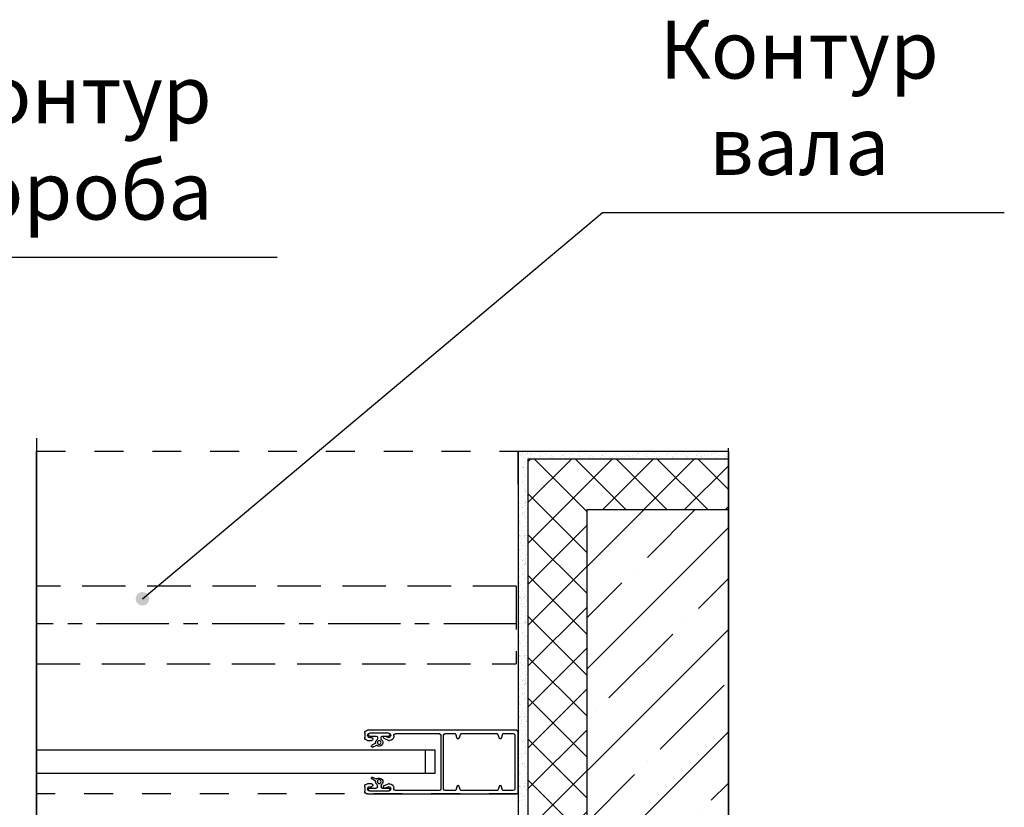
# Model space of a CAD drawing. Units: inches. Extents: x 2 to 30786, y 5 to 4969.
# Drawn here: x 15822 to 16163, y 787 to 1059 of the extents above; entities that cross this region are included whole.
import ezdxf

# ---------------------------------------------------------------- set-up
doc = ezdxf.new("R2010")
doc.units = ezdxf.units.IN
doc.header["$MEASUREMENT"] = 0
for name, pattern in [('ASVLTYPE', [0.75, 0.5, -0.25]), ('CENTER', [2, 1.25, -0.25, 0.25, -0.25]), ('DOT', [0.2, 0.1, -0.1])]:
    doc.linetypes.add(name, pattern=pattern)
for name, color, linetype in [('ARRONDIS', 7, 'Continuous'), ('AXIS', 7, 'Continuous'), ('ROUND', 7, 'Continuous')]:
    doc.layers.add(name, color=color, linetype=linetype)

# ---------------------------------------------------------------- blocks, each defined once
blk = doc.blocks.new('shina')
at = {"color": 7, "linetype": 'Continuous'}
for centre in [(9797.33, 847.35), (9797.33, 833.85)]:
    blk.add_circle(centre, 0.65, dxfattribs=at)
for centre, start, end in [((9755.48, 848.9), 200, 340), ((9770.08, 848.9), 200, 340), ((9755.48, 832.3), 20, 160), ((9770.08, 832.3), 20, 160)]:
    blk.add_arc(centre, 0.3, start, end, dxfattribs=at)
at = {"layer": 'ARRONDIS', "color": 7, "linetype": 'Continuous'}
for p, q in [((9749.33, 830.1), (9749.33, 851.1)), ((9749.83, 851.6), (9801.33, 851.6)), ((9750.48, 849.95), (9750.48, 831.25)), ((9775.08, 831.25), (9775.08, 849.95)), ((9776.08, 849.95), (9776.08, 831.25)), ((9791.73, 850.45), (9776.58, 850.45)), ((9801.33, 848.1), (9800.03, 848.1)), ((9802.33, 850.6), (9802.33, 849.1)), ((9776.58, 830.75), (9791.73, 830.75)), ((9800.03, 833.1), (9801.33, 833.1)), ((9802.33, 832.1), (9802.33, 830.6)), ((9801.33, 829.6), (9749.83, 829.6))]:
    blk.add_line(p, q, dxfattribs=at)
for centre, radius, start, end in [((9749.83, 851.1), 0.5, 90, 180), ((9801.33, 850.6), 1, 0, 90), ((9750.98, 849.95), 0.5, 90, 180), ((9774.58, 849.95), 0.5, 0, 90), ((9776.58, 849.95), 0.5, 90, 180), ((9791.73, 849.95), 0.5, 0, 90), ((9801.33, 849.1), 1, 270, 0), ((9750.98, 831.25), 0.5, 180, 270), ((9774.58, 831.25), 0.5, 270, 0), ((9776.58, 831.25), 0.5, 180, 270), ((9791.73, 831.25), 0.5, 270, 0), ((9801.33, 832.1), 1, 0, 90), ((9801.33, 830.6), 1, 270, 0), ((9749.83, 830.1), 0.5, 180, 270)]:
    blk.add_arc(centre, radius, start, end, dxfattribs=at)
at = {"layer": 'AXIS', "color": 7, "linetype": 'Continuous'}
for p, q in [((9794.08, 848.1), (9793.73, 848.1)), ((9795.28, 849.58), (9794.08, 849.1)), ((9794.08, 848.1), (9795.63, 848.72)), ((9793.73, 833.1), (9794.08, 833.1)), ((9795.63, 832.47), (9794.08, 833.1)), ((9794.08, 832.1), (9795.28, 831.61))]:
    blk.add_line(p, q, dxfattribs=at)
for centre, radius, start, end in [((9794.08, 849.85), 0.75, 90, 270), ((9795.46, 849.15), 0.464, 292, 112), ((9799.78, 846.1), 0.3, 257.9691, 47.9691), ((9799.78, 835.1), 0.3, 312.0309, 102.0309), ((9794.08, 831.35), 0.75, 90, 270), ((9795.46, 832.04), 0.464, 248, 68)]:
    blk.add_arc(centre, radius, start, end, dxfattribs=at)
at = {"layer": 'ROUND', "color": 7, "linetype": 'Continuous'}
for p, q in [((9754.39, 850.45), (9750.98, 850.45)), ((9754.67, 850.25), (9755.2, 848.79)), ((9755.77, 848.79), (9756.3, 850.25)), ((9768.99, 850.45), (9756.58, 850.45)), ((9769.27, 850.25), (9769.8, 848.79)), ((9770.37, 848.79), (9770.9, 850.25)), ((9774.58, 850.45), (9771.18, 850.45)), ((9792.23, 849.6), (9792.23, 849.95)), ((9794.08, 850.6), (9800.58, 850.6)), ((9796.28, 849.6), (9794.13, 849.6)), ((9796.68, 848.62), (9796.68, 849.2)), ((9797.98, 849.2), (9797.98, 848.62)), ((9800.53, 849.6), (9798.38, 849.6)), ((9800.58, 849.1), (9800.03, 849.1)), ((9799.38, 845.91), (9798.43, 846.4)), ((9798.75, 847.02), (9799.7, 846.53)), ((9799.72, 845.8), (9799.62, 845.82)), ((9799.91, 846.39), (9799.99, 846.32)), ((9799.38, 835.28), (9798.43, 834.8)), ((9798.75, 834.17), (9799.7, 834.66)), ((9799.72, 835.39), (9799.62, 835.37)), ((9799.91, 834.81), (9799.99, 834.87)), ((9750.98, 830.75), (9754.39, 830.75)), ((9754.67, 830.94), (9755.2, 832.4)), ((9755.77, 832.4), (9756.3, 830.94)), ((9756.58, 830.75), (9768.99, 830.75)), ((9769.27, 830.94), (9769.8, 832.4)), ((9770.37, 832.4), (9770.9, 830.94)), ((9771.18, 830.75), (9774.58, 830.75)), ((9792.23, 831.25), (9792.23, 831.6)), ((9794.08, 830.6), (9800.58, 830.6)), ((9796.28, 831.6), (9794.13, 831.6)), ((9796.68, 832.57), (9796.68, 832)), ((9797.98, 832), (9797.98, 832.57)), ((9800.53, 831.6), (9798.38, 831.6)), ((9800.58, 832.1), (9800.03, 832.1))]:
    blk.add_line(p, q, dxfattribs=at)
for centre, radius, start, end in [((9754.39, 850.15), 0.3, 20, 90), ((9756.58, 850.15), 0.3, 90, 160), ((9768.99, 850.15), 0.3, 20, 90), ((9771.18, 850.15), 0.3, 90, 160), ((9793.73, 849.6), 1.5, 180, 270), ((9794.13, 850.1), 0.5, 90, 270), ((9797.33, 847.35), 1.25, 129.5212, 308.1753), ((9796.28, 849.2), 0.4, 0, 90), ((9796.28, 848.62), 0.4, 309.5212, 0), ((9798.38, 849.2), 0.4, 90, 180), ((9798.38, 848.62), 0.4, 180, 230.4788), ((9797.33, 847.35), 1.25, 357.763, 50.4788), ((9800.03, 848.6), 0.5, 90, 270), ((9800.53, 850.1), 0.5, 270, 90), ((9800.58, 849.85), 0.75, 270, 90), ((9798.29, 846.13), 0.3, 62.9691, 128.1753), ((9798.88, 847.29), 0.3, 177.763, 242.9691), ((9799.83, 846.8), 1, 242.9691, 257.9691), ((9799.24, 845.64), 1, 47.9691, 62.9691), ((9797.33, 833.85), 1.25, 51.8247, 230.4788), ((9798.29, 835.06), 0.3, 231.8247, 297.0309), ((9798.88, 833.91), 0.3, 117.0309, 182.237), ((9799.83, 834.39), 1, 102.0309, 117.0309), ((9799.24, 835.55), 1, 297.0309, 312.0309), ((9754.39, 831.05), 0.3, 270, 340), ((9756.58, 831.05), 0.3, 200, 270), ((9768.99, 831.05), 0.3, 270, 340), ((9771.18, 831.05), 0.3, 200, 270), ((9793.73, 831.6), 1.5, 90, 180), ((9794.13, 831.1), 0.5, 90, 270), ((9796.28, 832), 0.4, 270, 0), ((9796.28, 832.57), 0.4, 0, 50.4788), ((9798.38, 832.57), 0.4, 129.5212, 180), ((9798.38, 832), 0.4, 180, 270), ((9797.33, 833.85), 1.25, 309.5212, 2.237), ((9800.03, 832.6), 0.5, 90, 270), ((9800.53, 831.1), 0.5, 270, 90), ((9800.58, 831.35), 0.75, 270, 90)]:
    blk.add_arc(centre, radius, start, end, dxfattribs=at)
blk = doc.blocks.new('Блок')
h = blk.add_hatch()
h.set_pattern_fill('ANSI37', color=256, scale=80, style=0)
h.set_pattern_definition([(45, (5421.267, 836.995), (-7.07107, 7.07107), []), (135, (5421.267, 836.995), (-7.07107, -7.07107), [])])
h.paths.add_polyline_path([(5421.28, 988.59), (5421.27, 838.89), (5429.8, 838.89, -0.378946), (5431.43, 837.64), (5431.43, 837.39), (5431.43, 837, -0.149351), (5441.51, 837.89), (5441.51, 971.07), (5490.38, 971.04), (5490.38, 988.59)])
h = blk.add_hatch()
h.set_pattern_fill('ANSI35', color=256, scale=100, style=0)
h.set_pattern_definition([(45, (5441.515, 687.436), (-17.6777, 17.6777), []), (45, (5459.193, 687.436), (-17.6777, 17.6777), [31.25, -6.25, 0, -6.25])])
h.paths.add_polyline_path([(5490.38, 971.04), (5441.51, 971.07), (5441.51, 687.44), (5490.38, 687.44)])
for p, q in [((5417.73, 990.48), (5417.73, 990.48)), ((5417.77, 991.32), (5490.36, 991.32)), ((5418.61, 990.61), (5418.61, 990.61)), ((5419.39, 990.94), (5419.39, 990.94)), ((5420.71, 991.01), (5420.71, 991.01)), ((5422.92, 990.55), (5422.92, 990.55)), ((5424.73, 990.79), (5424.73, 990.79)), ((5425.43, 990.88), (5425.43, 990.88)), ((5426.51, 991.02), (5426.51, 991.02)), ((5434.13, 990.57), (5434.13, 990.57)), ((5436.62, 990.55), (5436.62, 990.55)), ((5438.43, 990.79), (5438.43, 990.79)), ((5439.12, 990.88), (5439.12, 990.88)), ((5440.21, 991.02), (5440.21, 991.02)), ((5447.83, 990.57), (5447.83, 990.57)), ((5450.85, 991.04), (5450.85, 991.04)), ((5451.32, 990.61), (5451.32, 990.61)), ((5454.73, 990.6), (5454.73, 990.6)), ((5458.96, 990.58), (5458.96, 990.58)), ((5459.01, 990.6), (5459.01, 990.6)), ((5459.27, 990.61), (5459.27, 990.61)), ((5460.33, 990.79), (5460.33, 990.79)), ((5461.58, 990.51), (5461.58, 990.51)), ((5464.3, 991.04), (5464.3, 991.04)), ((5465.07, 990.91), (5465.07, 990.91)), ((5465.3, 990.66), (5465.3, 990.66)), ((5465.92, 991.02), (5465.92, 991.02)), ((5469.3, 990.48), (5469.3, 990.48)), ((5470.19, 990.61), (5470.19, 990.61)), ((5472.28, 991.01), (5472.28, 991.01)), ((5474.92, 990.73), (5474.92, 990.73)), ((5475.15, 990.48), (5475.15, 990.48)), ((5476.27, 990.92), (5476.27, 990.92)), ((5477.67, 990.88), (5477.67, 990.88)), ((5484.78, 990.54), (5484.78, 990.54)), ((5485.64, 990.86), (5485.64, 990.86)), ((5486.61, 990.82), (5486.61, 990.82)), ((5490.38, 992.25), (5490.38, 677.44)), ((5490.47, 991.31), (5490.47, 677.44)), ((5417.64, 989.79), (5417.64, 989.79)), ((5417.72, 990.26), (5417.72, 990.26)), ((5417.77, 988.56), (5417.77, 842.01)), ((5418.74, 989.93), (5418.74, 989.93)), ((5419, 990.13), (5419, 990.13)), ((5419.25, 989.91), (5419.25, 989.91)), ((5419.42, 990.32), (5419.42, 990.32)), ((5419.51, 987.75), (5419.51, 987.75)), ((5419.68, 989.45), (5419.68, 989.45)), ((5419.83, 990.07), (5419.83, 990.07)), ((5419.9, 989.21), (5419.9, 989.21)), ((5420.16, 987.08), (5420.16, 987.08)), ((5420.29, 990.18), (5420.29, 990.18)), ((5420.41, 988.85), (5420.41, 988.85)), ((5420.47, 987.61), (5420.47, 987.61)), ((5421.02, 989.25), (5421.02, 989.25)), ((5421.06, 990.45), (5421.06, 990.45)), ((5421.16, 990.34), (5421.16, 990.34)), ((5421.27, 838.89), (5421.28, 988.59)), ((5421.28, 988.59), (5490.38, 988.59)), ((5421.3, 989.13), (5421.3, 989.13)), ((5421.84, 990.41), (5421.84, 990.41)), ((5421.91, 989.09), (5421.91, 989.09)), ((5422.15, 990.26), (5422.15, 990.26)), ((5422.4, 990.03), (5422.4, 990.03)), ((5423.56, 988.97), (5423.56, 988.97)), ((5423.63, 990.41), (5423.63, 990.41)), ((5425.07, 989.86), (5425.07, 989.86)), ((5425.32, 989.08), (5425.32, 989.08)), ((5425.63, 989.5), (5425.63, 989.5)), ((5427.12, 990.46), (5427.12, 990.46)), ((5427.57, 990.14), (5427.57, 990.14)), ((5428.89, 988.92), (5428.89, 988.92)), ((5428.92, 989.21), (5428.92, 989.21)), ((5429.14, 988.7), (5429.14, 988.7)), ((5429.22, 989.86), (5429.22, 989.86)), ((5429.78, 989.51), (5429.78, 989.51)), ((5430.53, 990.44), (5430.53, 990.44)), ((5432.41, 989.25), (5432.41, 989.25)), ((5432.9, 990.09), (5432.9, 990.09)), ((5433.15, 989.87), (5433.15, 989.87)), ((5433.37, 989.87), (5433.37, 989.87)), ((5433.83, 988.53), (5433.83, 988.53)), ((5433.94, 989.51), (5433.94, 989.51)), ((5434.31, 988.8), (5434.31, 988.8)), ((5434.92, 988.68), (5434.92, 988.68)), ((5435.53, 990.41), (5435.53, 990.41)), ((5435.6, 989.09), (5435.6, 989.09)), ((5435.85, 990.26), (5435.85, 990.26)), ((5436.1, 990.03), (5436.1, 990.03)), ((5437.26, 988.97), (5437.26, 988.97)), ((5437.32, 990.41), (5437.32, 990.41)), ((5438.77, 989.86), (5438.77, 989.86)), ((5439.02, 989.08), (5439.02, 989.08)), ((5439.33, 989.5), (5439.33, 989.5)), ((5440.81, 990.46), (5440.81, 990.46)), ((5441.26, 990.14), (5441.26, 990.14)), ((5442.59, 988.92), (5442.59, 988.92)), ((5442.62, 989.21), (5442.62, 989.21)), ((5442.84, 988.7), (5442.84, 988.7)), ((5442.92, 989.86), (5442.92, 989.86)), ((5443.48, 989.51), (5443.48, 989.51)), ((5444.23, 990.44), (5444.23, 990.44)), ((5446.11, 989.25), (5446.11, 989.25)), ((5446.6, 990.09), (5446.6, 990.09)), ((5446.85, 989.87), (5446.85, 989.87)), ((5447.07, 989.87), (5447.07, 989.87)), ((5447.53, 988.53), (5447.53, 988.53)), ((5447.63, 989.51), (5447.63, 989.51)), ((5448.01, 988.8), (5448.01, 988.8)), ((5448.62, 988.68), (5448.62, 988.68)), ((5449.52, 989.23), (5449.52, 989.23)), ((5450.43, 988.91), (5450.43, 988.91)), ((5451.12, 989.01), (5451.12, 989.01)), ((5451.22, 989.88), (5451.22, 989.88)), ((5451.79, 989.52), (5451.79, 989.52)), ((5452.01, 989.97), (5452.01, 989.97)), ((5452.2, 989.15), (5452.2, 989.15)), ((5453.12, 989.36), (5453.12, 989.36)), ((5453.34, 988.76), (5453.34, 988.76)), ((5453.59, 988.53), (5453.59, 988.53)), ((5454.02, 989.39), (5454.02, 989.39)), ((5454.71, 989.48), (5454.71, 989.48)), ((5455.38, 989.89), (5455.38, 989.89)), ((5455.79, 989.62), (5455.79, 989.62)), ((5455.94, 989.53), (5455.94, 989.53)), ((5456.61, 989.41), (5456.61, 989.41)), ((5457.35, 989.93), (5457.35, 989.93)), ((5457.62, 989.04), (5457.62, 989.04)), ((5457.78, 988.99), (5457.78, 988.99)), ((5458.87, 989.89), (5458.87, 989.89)), ((5460.35, 988.9), (5460.35, 988.9)), ((5461.4, 989.63), (5461.4, 989.63)), ((5461.62, 989.39), (5461.62, 989.39)), ((5462.16, 988.66), (5462.16, 988.66)), ((5462.25, 990.09), (5462.25, 990.09)), ((5462.25, 989.35), (5462.25, 989.35)), ((5462.39, 990.44), (5462.39, 990.44)), ((5462.61, 989.53), (5462.61, 989.53)), ((5462.92, 988.82), (5462.92, 988.82)), ((5464.15, 990.43), (5464.15, 990.43)), ((5465.49, 988.74), (5465.49, 988.74)), ((5465.59, 989.01), (5465.59, 989.01)), ((5465.68, 989.21), (5465.68, 989.21)), ((5466.51, 989.34), (5466.51, 989.34)), ((5466.72, 990.34), (5466.72, 990.34)), ((5467.64, 989.96), (5467.64, 989.96)), ((5468.06, 988.65), (5468.06, 988.65)), ((5469.21, 989.79), (5469.21, 989.79)), ((5469.29, 990.26), (5469.29, 990.26)), ((5470.63, 988.57), (5470.63, 988.57)), ((5470.98, 988.88), (5470.98, 988.88)), ((5471.25, 989.45), (5471.25, 989.45)), ((5471.48, 989.21), (5471.48, 989.21)), ((5471.86, 990.18), (5471.86, 990.18)), ((5472.5, 988.56), (5472.5, 988.56)), ((5472.59, 989.25), (5472.59, 989.25)), ((5472.64, 990.45), (5472.64, 990.45)), ((5472.74, 990.34), (5472.74, 990.34)), ((5474.43, 990.09), (5474.43, 990.09)), ((5475.62, 989.94), (5475.62, 989.94)), ((5475.98, 989.37), (5475.98, 989.37)), ((5476.03, 989.11), (5476.03, 989.11)), ((5476.37, 989.15), (5476.37, 989.15)), ((5477, 990.01), (5477, 990.01)), ((5478.96, 988.86), (5478.96, 988.86)), ((5479.56, 989.69), (5479.56, 989.69)), ((5479.57, 989.92), (5479.57, 989.92)), ((5479.65, 990.38), (5479.65, 990.38)), ((5480.04, 990.43), (5480.04, 990.43)), ((5481.01, 989.81), (5481.01, 989.81)), ((5481.1, 989.27), (5481.1, 989.27)), ((5481.33, 989.02), (5481.33, 989.02)), ((5482.14, 989.84), (5482.14, 989.84)), ((5482.94, 989.15), (5482.94, 989.15)), ((5483.08, 990.24), (5483.08, 990.24)), ((5484.35, 988.73), (5484.35, 988.73)), ((5484.71, 989.76), (5484.71, 989.76)), ((5485, 990.3), (5485, 990.3)), ((5486, 990.29), (5486, 990.29)), ((5486.22, 988.97), (5486.22, 988.97)), ((5486.37, 989.01), (5486.37, 989.01)), ((5487.28, 989.67), (5487.28, 989.67)), ((5488.98, 989.78), (5488.98, 989.78)), ((5489.34, 989.22), (5489.34, 989.22)), ((5489.85, 989.59), (5489.85, 989.59)), ((5489.9, 990.25), (5489.9, 990.25)), ((5489.9, 989.59), (5489.9, 989.59)), ((5419.22, 985.55), (5419.22, 985.55)), ((5419.25, 985.9), (5419.25, 985.9)), ((5419.48, 985.71), (5419.48, 985.71)), ((5419.65, 985.77), (5419.65, 985.77)), ((5419.73, 985.48), (5419.73, 985.48)), ((5419.94, 984.46), (5419.94, 984.46)), ((5420.12, 984.95), (5420.12, 984.95)), ((5420.72, 985.16), (5420.72, 985.16)), ((5420.75, 985.74), (5420.75, 985.74)), ((5421.03, 985.79), (5421.03, 985.79)), ((5421.06, 986.78), (5421.06, 986.78)), ((5421.09, 985.58), (5421.09, 985.58)), ((5421.28, 984.8), (5421.28, 984.8)), ((5419.38, 980.51), (5419.38, 980.51)), ((5419.39, 980.93), (5419.39, 980.93)), ((5419.7, 983.42), (5419.7, 983.42)), ((5419.94, 983.2), (5419.94, 983.2)), ((5420.08, 981.02), (5420.08, 981.02)), ((5420.2, 982.38), (5420.2, 982.38)), ((5420.32, 982.56), (5420.32, 982.56)), ((5421.1, 982.14), (5421.1, 982.14)), ((5421.17, 983.01), (5421.17, 983.01)), ((5421.17, 981.17), (5421.17, 981.17)), ((5421.25, 980.44), (5421.25, 980.44)), ((5419.83, 978.46), (5419.83, 978.46)), ((5419.89, 977.53), (5419.89, 977.53)), ((5420.29, 979.81), (5420.29, 979.81)), ((5420.37, 977.24), (5420.37, 977.24)), ((5420.45, 977.17), (5420.45, 977.17)), ((5420.62, 977.64), (5420.62, 977.64)), ((5421.15, 977.24), (5421.15, 977.24)), ((5421.31, 977.73), (5421.31, 977.73)), ((5421.34, 977.87), (5421.34, 977.87)), ((5418.95, 973.84), (5418.95, 973.84)), ((5419.18, 975.7), (5419.18, 975.7)), ((5419.25, 974.28), (5419.25, 974.28)), ((5419.87, 975.79), (5419.87, 975.79)), ((5419.88, 974.75), (5419.88, 974.75)), ((5420.32, 973.88), (5420.32, 973.88)), ((5420.45, 974.4), (5420.45, 974.4)), ((5420.47, 973.46), (5420.47, 973.46)), ((5420.48, 973.73), (5420.48, 973.73)), ((5420.73, 973.51), (5420.73, 973.51)), ((5420.96, 975.94), (5420.96, 975.94)), ((5421.05, 975.66), (5421.05, 975.66)), ((5417.88, 971.27), (5417.88, 971.27)), ((5418.11, 973.14), (5418.11, 973.14)), ((5418.18, 971.71), (5418.18, 971.71)), ((5418.8, 973.23), (5418.8, 973.23)), ((5418.81, 972.19), (5418.81, 972.19)), ((5419.21, 970.06), (5419.21, 970.06)), ((5419.34, 971.71), (5419.34, 971.71)), ((5419.37, 971.83), (5419.37, 971.83)), ((5419.88, 973.37), (5419.88, 973.37)), ((5419.98, 973.09), (5419.98, 973.09)), ((5420.06, 970.52), (5420.06, 970.52)), ((5420.28, 972.62), (5420.28, 972.62)), ((5420.35, 973.27), (5420.35, 973.27)), ((5420.41, 972.41), (5420.41, 972.41)), ((5420.52, 972.4), (5420.52, 972.4)), ((5420.96, 971.41), (5420.96, 971.41)), ((5421.1, 972.5), (5421.1, 972.5)), ((5421.14, 973.09), (5421.14, 973.09)), ((5441.51, 971.07), (5441.51, 687.44)), ((5441.51, 971.07), (5490.47, 971.04)), ((5418.26, 969.14), (5418.26, 969.14)), ((5418.32, 967.19), (5418.32, 967.19)), ((5419.34, 969.84), (5419.34, 969.84)), ((5419.45, 969.83), (5419.45, 969.83)), ((5419.89, 968.85), (5419.89, 968.85)), ((5420.03, 969.94), (5420.03, 969.94)), ((5420.15, 967.95), (5420.15, 967.95)), ((5420.45, 968.49), (5420.45, 968.49)), ((5420.61, 968.77), (5420.61, 968.77)), ((5417.67, 966.17), (5417.67, 966.17)), ((5417.93, 966.38), (5417.93, 966.38)), ((5418.18, 966.16), (5418.18, 966.16)), ((5418.35, 966.57), (5418.35, 966.57)), ((5418.43, 964), (5418.43, 964)), ((5418.75, 966.32), (5418.75, 966.32)), ((5419.09, 963.33), (5419.09, 963.33)), ((5419.34, 965.09), (5419.34, 965.09)), ((5419.4, 963.85), (5419.4, 963.85)), ((5420.23, 965.38), (5420.23, 965.38)), ((5420.56, 966.55), (5420.56, 966.55)), ((5420.66, 963.88), (5420.66, 963.88)), ((5418.15, 961.8), (5418.15, 961.8)), ((5418.17, 962.14), (5418.17, 962.14)), ((5418.41, 961.95), (5418.41, 961.95)), ((5418.58, 962.02), (5418.58, 962.02)), ((5418.66, 961.73), (5418.66, 961.73)), ((5418.86, 960.7), (5418.86, 960.7)), ((5419.05, 961.2), (5419.05, 961.2)), ((5419.64, 961.41), (5419.64, 961.41)), ((5419.67, 961.99), (5419.67, 961.99)), ((5419.96, 962.04), (5419.96, 962.04)), ((5419.98, 963.02), (5419.98, 963.02)), ((5420.01, 961.83), (5420.01, 961.83)), ((5420.21, 961.05), (5420.21, 961.05)), ((5420.31, 962.81), (5420.31, 962.81)), ((5420.37, 962.08), (5420.37, 962.08)), ((5420.65, 962.13), (5420.65, 962.13)), ((5420.68, 960.94), (5420.68, 960.94)), ((5420.79, 960.49), (5420.79, 960.49)), ((5420.82, 960.46), (5420.82, 960.46)), ((5418.3, 956.76), (5418.3, 956.76)), ((5418.32, 957.18), (5418.32, 957.18)), ((5418.62, 959.67), (5418.62, 959.67)), ((5418.87, 959.45), (5418.87, 959.45)), ((5419.01, 957.27), (5419.01, 957.27)), ((5419.13, 958.63), (5419.13, 958.63)), ((5419.25, 958.8), (5419.25, 958.8)), ((5420.03, 958.38), (5420.03, 958.38)), ((5420.09, 957.41), (5420.09, 957.41)), ((5420.1, 959.26), (5420.1, 959.26)), ((5420.18, 956.69), (5420.18, 956.69)), ((5420.33, 958.74), (5420.33, 958.74)), ((5418.75, 954.71), (5418.75, 954.71)), ((5418.82, 953.77), (5418.82, 953.77)), ((5419.21, 956.06), (5419.21, 956.06)), ((5419.3, 953.49), (5419.3, 953.49)), ((5419.38, 953.42), (5419.38, 953.42)), ((5419.54, 953.89), (5419.54, 953.89)), ((5420.08, 953.49), (5420.08, 953.49)), ((5420.24, 953.98), (5420.24, 953.98)), ((5420.26, 954.12), (5420.26, 954.12)), ((5420.32, 955.17), (5420.32, 955.17)), ((5420.33, 955.47), (5420.33, 955.47)), ((5420.33, 953.27), (5420.33, 953.27)), ((5420.84, 955.76), (5420.84, 955.76)), ((5417.88, 950.09), (5417.88, 950.09)), ((5418.11, 951.95), (5418.11, 951.95)), ((5418.18, 950.52), (5418.18, 950.52)), ((5418.8, 952.04), (5418.8, 952.04)), ((5418.81, 951), (5418.81, 951)), ((5419.37, 950.64), (5419.37, 950.64)), ((5419.88, 952.18), (5419.88, 952.18)), ((5419.98, 951.9), (5419.98, 951.9)), ((5420.32, 952.69), (5420.32, 952.69)), ((5420.35, 952.09), (5420.35, 952.09)), ((5420.47, 952.27), (5420.47, 952.27)), ((5420.48, 952.55), (5420.48, 952.55)), ((5420.73, 952.32), (5420.73, 952.32)), ((5418.26, 947.96), (5418.26, 947.96)), ((5419.21, 948.87), (5419.21, 948.87)), ((5419.34, 948.66), (5419.34, 948.66)), ((5419.45, 948.65), (5419.45, 948.65)), ((5419.89, 947.66), (5419.89, 947.66)), ((5420.03, 948.75), (5420.03, 948.75)), ((5420.06, 949.34), (5420.06, 949.34)), ((5420.15, 946.77), (5420.15, 946.77)), ((5420.45, 947.3), (5420.45, 947.3)), ((5420.61, 947.58), (5420.61, 947.58)), ((5417.67, 944.99), (5417.67, 944.99)), ((5417.93, 945.2), (5417.93, 945.2)), ((5418.18, 944.97), (5418.18, 944.97)), ((5418.32, 946.01), (5418.32, 946.01)), ((5418.35, 945.39), (5418.35, 945.39)), ((5418.75, 945.13), (5418.75, 945.13)), ((5419.34, 943.91), (5419.34, 943.91)), ((5420.23, 944.2), (5420.23, 944.2)), ((5420.56, 945.37), (5420.56, 945.37)), ((5418.15, 940.61), (5418.15, 940.61)), ((5418.17, 940.96), (5418.17, 940.96)), ((5418.41, 940.77), (5418.41, 940.77)), ((5418.43, 942.82), (5418.43, 942.82)), ((5418.58, 940.83), (5418.58, 940.83)), ((5418.66, 940.54), (5418.66, 940.54)), ((5418.86, 939.52), (5418.86, 939.52)), ((5419.05, 940.01), (5419.05, 940.01)), ((5419.09, 942.14), (5419.09, 942.14)), ((5419.4, 942.67), (5419.4, 942.67)), ((5419.64, 940.22), (5419.64, 940.22)), ((5419.67, 940.81), (5419.67, 940.81)), ((5419.96, 940.85), (5419.96, 940.85)), ((5419.98, 941.84), (5419.98, 941.84)), ((5420.01, 940.64), (5420.01, 940.64)), ((5420.21, 939.86), (5420.21, 939.86)), ((5420.31, 941.63), (5420.31, 941.63)), ((5420.37, 940.9), (5420.37, 940.9)), ((5420.65, 940.94), (5420.65, 940.94)), ((5420.66, 942.69), (5420.66, 942.69)), ((5420.68, 939.76), (5420.68, 939.76)), ((5418.62, 938.49), (5418.62, 938.49)), ((5418.87, 938.26), (5418.87, 938.26)), ((5419.01, 936.09), (5419.01, 936.09)), ((5419.13, 937.44), (5419.13, 937.44)), ((5419.25, 937.62), (5419.25, 937.62)), ((5420.03, 937.2), (5420.03, 937.2)), ((5420.09, 936.23), (5420.09, 936.23)), ((5420.1, 938.07), (5420.1, 938.07)), ((5420.33, 937.56), (5420.33, 937.56)), ((5420.79, 939.31), (5420.79, 939.31)), ((5420.82, 939.27), (5420.82, 939.27)), ((5418.3, 935.57), (5418.3, 935.57)), ((5418.32, 935.99), (5418.32, 935.99)), ((5418.75, 933.52), (5418.75, 933.52)), ((5419.21, 934.87), (5419.21, 934.87)), ((5420.18, 935.5), (5420.18, 935.5)), ((5420.26, 932.93), (5420.26, 932.93)), ((5420.32, 933.99), (5420.32, 933.99)), ((5420.33, 934.28), (5420.33, 934.28)), ((5420.84, 934.57), (5420.84, 934.57)), ((5417.88, 929.81), (5417.88, 929.81)), ((5418.11, 931.67), (5418.11, 931.67)), ((5418.18, 930.25), (5418.18, 930.25)), ((5418.8, 931.76), (5418.8, 931.76)), ((5418.81, 930.72), (5418.81, 930.72)), ((5419.37, 930.37), (5419.37, 930.37)), ((5419.88, 931.91), (5419.88, 931.91)), ((5419.98, 931.63), (5419.98, 931.63)), ((5420.32, 932.41), (5420.32, 932.41)), ((5420.35, 931.81), (5420.35, 931.81)), ((5420.47, 932), (5420.47, 932)), ((5420.48, 932.27), (5420.48, 932.27)), ((5420.73, 932.04), (5420.73, 932.04)), ((5418.26, 927.68), (5418.26, 927.68)), ((5419.21, 928.59), (5419.21, 928.59)), ((5419.34, 928.38), (5419.34, 928.38)), ((5419.45, 928.37), (5419.45, 928.37)), ((5419.89, 927.38), (5419.89, 927.38)), ((5420.03, 928.47), (5420.03, 928.47)), ((5420.06, 929.06), (5420.06, 929.06)), ((5420.15, 926.49), (5420.15, 926.49)), ((5420.45, 927.03), (5420.45, 927.03)), ((5420.61, 927.3), (5420.61, 927.3)), ((5417.67, 924.71), (5417.67, 924.71)), ((5417.93, 924.92), (5417.93, 924.92)), ((5418.18, 924.69), (5418.18, 924.69)), ((5418.32, 925.73), (5418.32, 925.73)), ((5418.35, 925.11), (5418.35, 925.11)), ((5418.43, 922.54), (5418.43, 922.54)), ((5418.75, 924.85), (5418.75, 924.85)), ((5419.34, 923.63), (5419.34, 923.63)), ((5420.23, 923.92), (5420.23, 923.92)), ((5420.56, 925.09), (5420.56, 925.09)), ((5420.66, 922.41), (5420.66, 922.41)), ((5418.15, 920.33), (5418.15, 920.33)), ((5418.17, 920.68), (5418.17, 920.68)), ((5418.41, 920.49), (5418.41, 920.49)), ((5418.58, 920.55), (5418.58, 920.55)), ((5418.66, 920.26), (5418.66, 920.26)), ((5418.86, 919.24), (5418.86, 919.24)), ((5419.05, 919.73), (5419.05, 919.73)), ((5419.09, 921.87), (5419.09, 921.87)), ((5419.4, 922.39), (5419.4, 922.39)), ((5419.64, 919.94), (5419.64, 919.94)), ((5419.67, 920.53), (5419.67, 920.53)), ((5419.96, 920.57), (5419.96, 920.57)), ((5419.98, 921.56), (5419.98, 921.56)), ((5420.01, 920.36), (5420.01, 920.36)), ((5420.21, 919.59), (5420.21, 919.59)), ((5420.31, 921.35), (5420.31, 921.35)), ((5420.37, 920.62), (5420.37, 920.62)), ((5420.65, 920.66), (5420.65, 920.66)), ((5420.68, 919.48), (5420.68, 919.48)), ((5420.79, 919.03), (5420.79, 919.03)), ((5420.82, 919), (5420.82, 919)), ((5418.32, 915.72), (5418.32, 915.72)), ((5418.62, 918.21), (5418.62, 918.21)), ((5418.87, 917.98), (5418.87, 917.98)), ((5419.01, 915.81), (5419.01, 915.81)), ((5419.13, 917.16), (5419.13, 917.16)), ((5419.25, 917.34), (5419.25, 917.34)), ((5420.03, 916.92), (5420.03, 916.92)), ((5420.09, 915.95), (5420.09, 915.95)), ((5420.1, 917.79), (5420.1, 917.79)), ((5420.33, 917.28), (5420.33, 917.28)), ((5418.3, 915.29), (5418.3, 915.29)), ((5418.75, 913.24), (5418.75, 913.24)), ((5418.82, 912.31), (5418.82, 912.31)), ((5419.21, 914.59), (5419.21, 914.59)), ((5419.54, 912.43), (5419.54, 912.43)), ((5420.18, 915.22), (5420.18, 915.22)), ((5420.24, 912.52), (5420.24, 912.52)), ((5420.26, 912.65), (5420.26, 912.65)), ((5420.32, 913.71), (5420.32, 913.71)), ((5420.33, 914), (5420.33, 914)), ((5420.84, 914.3), (5420.84, 914.3)), ((5418.11, 910.49), (5418.11, 910.49)), ((5418.18, 909.06), (5418.18, 909.06)), ((5418.8, 910.58), (5418.8, 910.58)), ((5418.81, 909.54), (5418.81, 909.54)), ((5419.3, 912.02), (5419.3, 912.02)), ((5419.37, 909.18), (5419.37, 909.18)), ((5419.38, 911.95), (5419.38, 911.95)), ((5419.88, 910.72), (5419.88, 910.72)), ((5419.98, 910.44), (5419.98, 910.44)), ((5420.08, 912.03), (5420.08, 912.03)), ((5420.32, 911.23), (5420.32, 911.23)), ((5420.33, 911.8), (5420.33, 911.8)), ((5420.35, 910.62), (5420.35, 910.62)), ((5420.47, 910.81), (5420.47, 910.81)), ((5420.48, 911.08), (5420.48, 911.08)), ((5420.73, 910.86), (5420.73, 910.86)), ((5417.88, 908.62), (5417.88, 908.62)), ((5418.26, 906.49), (5418.26, 906.49)), ((5419.21, 907.41), (5419.21, 907.41)), ((5419.34, 907.19), (5419.34, 907.19)), ((5419.45, 907.18), (5419.45, 907.18)), ((5419.89, 906.2), (5419.89, 906.2)), ((5420.03, 907.29), (5420.03, 907.29)), ((5420.06, 907.87), (5420.06, 907.87)), ((5420.45, 905.84), (5420.45, 905.84)), ((5420.61, 906.12), (5420.61, 906.12)), ((5417.67, 903.52), (5417.67, 903.52)), ((5417.93, 903.73), (5417.93, 903.73)), ((5418.18, 903.51), (5418.18, 903.51)), ((5418.32, 904.54), (5418.32, 904.54)), ((5418.35, 903.92), (5418.35, 903.92)), ((5418.75, 903.67), (5418.75, 903.67)), ((5419.34, 902.44), (5419.34, 902.44)), ((5420.15, 905.3), (5420.15, 905.3)), ((5420.23, 902.73), (5420.23, 902.73)), ((5420.56, 903.9), (5420.56, 903.9)), ((5418.15, 899.15), (5418.15, 899.15)), ((5418.17, 899.49), (5418.17, 899.49)), ((5418.41, 899.3), (5418.41, 899.3)), ((5418.43, 901.35), (5418.43, 901.35)), ((5418.58, 899.37), (5418.58, 899.37)), ((5418.66, 899.08), (5418.66, 899.08)), ((5419.09, 900.68), (5419.09, 900.68)), ((5419.4, 901.2), (5419.4, 901.2)), ((5419.64, 898.76), (5419.64, 898.76)), ((5419.67, 899.34), (5419.67, 899.34)), ((5419.96, 899.39), (5419.96, 899.39)), ((5419.98, 900.37), (5419.98, 900.37)), ((5420.01, 899.18), (5420.01, 899.18)), ((5420.31, 900.16), (5420.31, 900.16)), ((5420.37, 899.43), (5420.37, 899.43)), ((5420.65, 899.48), (5420.65, 899.48)), ((5420.66, 901.23), (5420.66, 901.23)), ((5418.62, 897.02), (5418.62, 897.02)), ((5418.86, 898.06), (5418.86, 898.06)), ((5418.87, 896.8), (5418.87, 896.8)), ((5419.05, 898.55), (5419.05, 898.55)), ((5419.13, 895.98), (5419.13, 895.98)), ((5419.25, 896.15), (5419.25, 896.15)), ((5420.03, 895.73), (5420.03, 895.73)), ((5420.1, 896.61), (5420.1, 896.61)), ((5420.21, 898.4), (5420.21, 898.4)), ((5420.33, 896.09), (5420.33, 896.09)), ((5420.68, 898.29), (5420.68, 898.29)), ((5420.79, 897.84), (5420.79, 897.84)), ((5420.82, 897.81), (5420.82, 897.81)), ((5418.3, 894.11), (5418.3, 894.11)), ((5418.32, 894.53), (5418.32, 894.53)), ((5418.75, 892.06), (5418.75, 892.06)), ((5419.01, 894.62), (5419.01, 894.62)), ((5419.21, 893.41), (5419.21, 893.41)), ((5420.09, 894.76), (5420.09, 894.76)), ((5420.18, 894.04), (5420.18, 894.04)), ((5420.32, 892.52), (5420.32, 892.52)), ((5420.33, 892.82), (5420.33, 892.82)), ((5420.84, 893.11), (5420.84, 893.11)), ((5418.82, 891.12), (5418.82, 891.12)), ((5419.3, 890.84), (5419.3, 890.84)), ((5419.38, 890.77), (5419.38, 890.77)), ((5419.54, 891.24), (5419.54, 891.24)), ((5420.08, 890.84), (5420.08, 890.84)), ((5420.24, 891.33), (5420.24, 891.33)), ((5420.26, 891.47), (5420.26, 891.47)), ((5420.33, 890.62), (5420.33, 890.62)), ((5420.35, 888.9), (5420.35, 888.9)), ((5420.47, 889.09), (5420.47, 889.09)), ((5418.1, 887.63), (5418.1, 887.63)), ((5418.11, 886.49), (5418.11, 886.49)), ((5418.18, 885.06), (5418.18, 885.06)), ((5418.8, 886.58), (5418.8, 886.58)), ((5418.81, 885.54), (5418.81, 885.54)), ((5419.37, 885.18), (5419.37, 885.18)), ((5419.38, 888.27), (5419.38, 888.27)), ((5419.88, 886.72), (5419.88, 886.72)), ((5419.98, 886.44), (5419.98, 886.44)), ((5420.32, 887.23), (5420.32, 887.23)), ((5420.35, 888.12), (5420.35, 888.12)), ((5420.48, 887.08), (5420.48, 887.08)), ((5420.73, 886.86), (5420.73, 886.86)), ((5417.88, 884.62), (5417.88, 884.62)), ((5418.26, 882.49), (5418.26, 882.49)), ((5419.21, 883.41), (5419.21, 883.41)), ((5419.34, 883.2), (5419.34, 883.2)), ((5419.45, 883.18), (5419.45, 883.18)), ((5419.89, 882.2), (5419.89, 882.2)), ((5420.03, 883.29), (5420.03, 883.29)), ((5420.06, 883.87), (5420.06, 883.87)), ((5420.45, 881.84), (5420.45, 881.84)), ((5420.61, 882.12), (5420.61, 882.12)), ((5417.67, 879.52), (5417.67, 879.52)), ((5417.93, 879.73), (5417.93, 879.73)), ((5418.18, 879.51), (5418.18, 879.51)), ((5418.32, 880.54), (5418.32, 880.54)), ((5418.35, 879.92), (5418.35, 879.92)), ((5418.75, 879.67), (5418.75, 879.67)), ((5419.34, 878.44), (5419.34, 878.44)), ((5420.15, 881.3), (5420.15, 881.3)), ((5420.23, 878.73), (5420.23, 878.73)), ((5420.56, 879.91), (5420.56, 879.91)), ((5418.15, 875.15), (5418.15, 875.15)), ((5418.17, 875.5), (5418.17, 875.5)), ((5418.41, 875.3), (5418.41, 875.3)), ((5418.43, 877.35), (5418.43, 877.35)), ((5418.58, 875.37), (5418.58, 875.37)), ((5418.66, 875.08), (5418.66, 875.08)), ((5419.09, 876.68), (5419.09, 876.68)), ((5419.4, 877.2), (5419.4, 877.2)), ((5419.64, 874.76), (5419.64, 874.76)), ((5419.67, 875.34), (5419.67, 875.34)), ((5419.96, 875.39), (5419.96, 875.39)), ((5419.98, 876.38), (5419.98, 876.38)), ((5420.01, 875.18), (5420.01, 875.18)), ((5420.31, 876.16), (5420.31, 876.16)), ((5420.37, 875.43), (5420.37, 875.43)), ((5420.65, 875.48), (5420.65, 875.48)), ((5420.66, 877.23), (5420.66, 877.23)), ((5418.62, 873.02), (5418.62, 873.02)), ((5418.86, 874.06), (5418.86, 874.06)), ((5418.87, 872.8), (5418.87, 872.8)), ((5419.05, 874.55), (5419.05, 874.55)), ((5419.13, 871.98), (5419.13, 871.98)), ((5419.25, 872.16), (5419.25, 872.16)), ((5420.03, 871.73), (5420.03, 871.73)), ((5420.1, 872.61), (5420.1, 872.61)), ((5420.21, 874.4), (5420.21, 874.4)), ((5420.33, 872.09), (5420.33, 872.09)), ((5420.68, 874.29), (5420.68, 874.29)), ((5420.79, 873.85), (5420.79, 873.85)), ((5420.82, 873.81), (5420.82, 873.81)), ((5418.3, 870.11), (5418.3, 870.11)), ((5418.32, 870.53), (5418.32, 870.53)), ((5419.01, 870.62), (5419.01, 870.62)), ((5419.21, 869.41), (5419.21, 869.41)), ((5420.09, 870.77), (5420.09, 870.77)), ((5420.18, 870.04), (5420.18, 870.04)), ((5420.32, 868.52), (5420.32, 868.52)), ((5420.33, 868.82), (5420.33, 868.82)), ((5420.84, 869.11), (5420.84, 869.11))]:
    blk.add_line(p, q)
at = {"linetype": 'Continuous', "ltscale": 100}
blk.add_line((5417.77, 991.32), (5417.77, 979.69), dxfattribs=at)

msp = doc.modelspace()

# ---------------------------------------------------------------- hatches: boundary and pattern name
at = {"linetype": 'Continuous', "ltscale": 100}
h = msp.add_hatch(color=5, dxfattribs=at)
edge = h.paths.add_edge_path()
edge.add_arc((15864.759, 858.745), 2.348, 0, 360)

# ---------------------------------------------------------------- linework, layer by layer
at = {"color": 5, "linetype": 'Continuous', "ltscale": 100}
for p, q in [((15864.759, 858.745), (16023.838, 992.347)), ((16023.838, 992.347), (16162.701, 992.347)), ((15772.498, 976.888), (15911.361, 976.888))]:
    msp.add_line(p, q, dxfattribs=at)
for p, q in [((15828.206, 588.111), (15828.206, 914.347)), ((15828.188, 595.966), (15828.188, 909.841)), ((15994.615, 909.85), (16067.213, 909.85)), ((15994.615, 909.841), (16067.316, 909.841)), ((16003.256, 909.731), (16003.256, 909.731)), ((16005.17, 909.79), (16005.17, 909.79)), ((16005.864, 909.881), (16005.864, 909.881)), ((16008.424, 909.838), (16008.424, 909.838)), ((16016.952, 909.731), (16016.952, 909.731)), ((16018.866, 909.79), (16018.866, 909.79)), ((16019.56, 909.881), (16019.56, 909.881)), ((16022.121, 909.838), (16022.121, 909.838)), ((16027.457, 909.792), (16027.457, 909.792)), ((16032.872, 909.675), (16032.872, 909.675)), ((16035.762, 909.698), (16035.762, 909.698)), ((16067.213, 909.85), (16067.213, 873.823)), ((16066.188, 907.748), (16066.188, 907.748)), ((16066.695, 908.118), (16066.695, 908.118)), ((16066.743, 908.777), (16066.743, 908.777)), ((16066.749, 908.12), (16066.749, 908.12)), ((15994.517, 863.517), (15994.517, 863.517)), ((15994.778, 863.726), (15994.778, 863.726)), ((15994.517, 843.239), (15994.517, 843.239)), ((15994.778, 843.448), (15994.778, 843.448)), ((15994.517, 822.053), (15994.517, 822.053)), ((15994.778, 822.262), (15994.778, 822.262)), ((15828.206, 786.655), (15828.206, 807.56)), ((15965.933, 806.366), (15828.221, 806.366)), ((15962.479, 806.366), (15962.479, 798.434)), ((15965.918, 798.434), (15965.918, 806.366)), ((15994.726, 803.154), (15994.726, 803.154)), ((15828.221, 798.434), (15965.933, 798.434)), ((15994.517, 798.054), (15994.517, 798.054)), ((15994.778, 798.263), (15994.778, 798.263))]:
    msp.add_line(p, q)
at = {"linetype": 'Continuous', "ltscale": 100}
msp.add_line((15994.597, 898.222), (15994.615, 909.85), dxfattribs=at)
at = {"linetype": 'ASVLTYPE', "ltscale": 30}
for p, q in [((15993.949, 863.076), (15828.203, 863.076)), ((15993.949, 863.076), (15993.949, 836.262)), ((15828.203, 836.262), (15993.949, 836.262))]:
    msp.add_line(p, q, dxfattribs=at)
at = {"linetype": 'CENTER', "ltscale": 20}
msp.add_line((15993.924, 850.089), (15828.203, 850.089), dxfattribs=at)
at = {"linetype": 'DOT', "ltscale": 100}
msp.add_lwpolyline([(15994.615, 791.267), (15828.188, 791.267), (15828.188, 909.841), (15994.615, 909.841)], close=True, dxfattribs=at)

# ---------------------------------------------------------------- block references
msp.add_blockref('Блок', (10576.848, -81.47))
at = {"xscale": -1}
msp.add_blockref('shina', (25743.95, -38.345), dxfattribs=at)

# ---------------------------------------------------------------- texts
at = {"color": 5, "linetype": 'Continuous', "ltscale": 100, "char_height": 20, "width": 85.69216, "attachment_point": 2}
for s, insert in [('Контур\\Pвала', (16091.806, 1058.674)), ('Контур\\Pкороба', (15840.466, 1043.216))]:
    msp.add_mtext(s, dxfattribs=dict(at, insert=insert))

doc.saveas('drawing.dxf')
